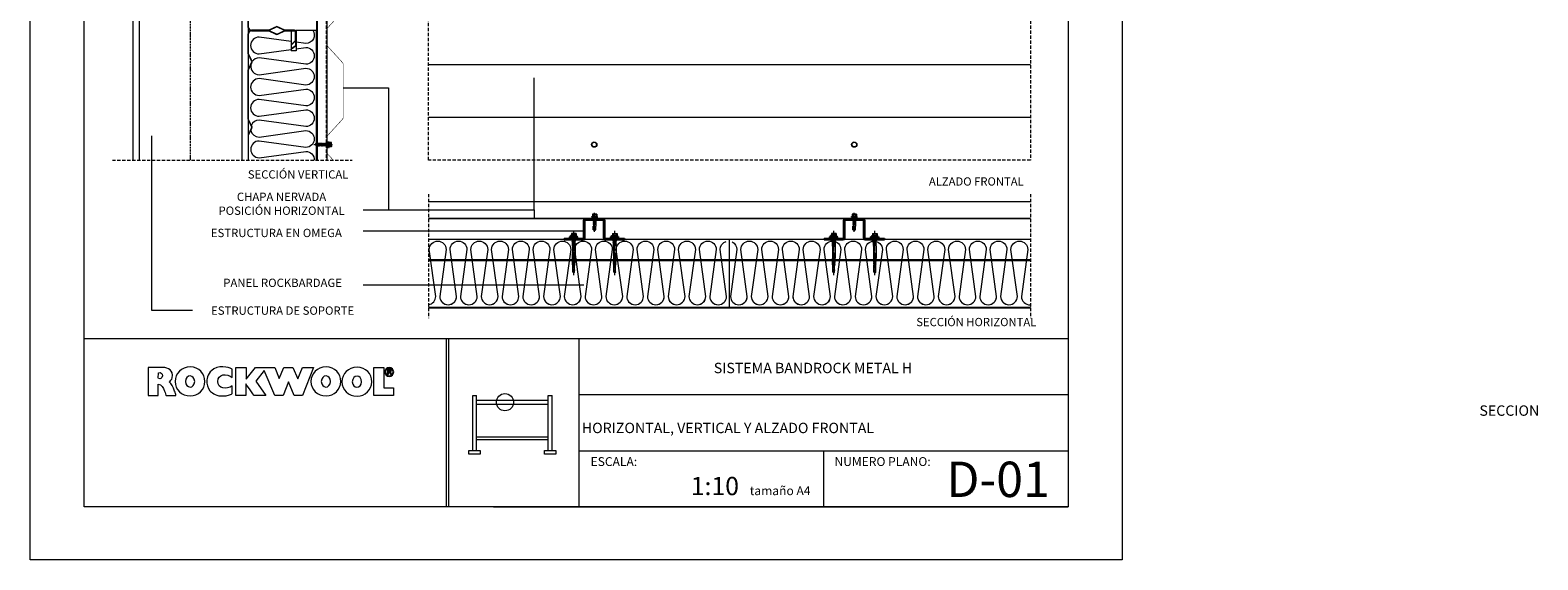
# Model space of a CAD drawing. Units: millimetres. Extents: x 7587 to 10487, y 3396 to 6366.
# Drawn here: x 7587 to 10487, y 3396 to 4415 of the extents above; entities that cross this region are included whole.
import ezdxf

# ---------------------------------------------------------------- set-up
doc = ezdxf.new("R2010")
doc.units = ezdxf.units.MM
for name, pattern in [('ACAD_ISO10W100', [18, 12, -3, 0, -3]), ('AXES', [2, 1.25, -0.25, 0.25, -0.25]), ('CACHE', [9.525, 6.35, -3.175]), ('DASHDOT', [25.4, 12.7, -6.35, 0, -6.35])]:
    doc.linetypes.add(name, pattern=pattern)
for name, color, linetype in [('BH_5.207.32HB', 7, 'Continuous'), ('Fastop', 8, 'Continuous'), ('Isolant_02', 1, 'Continuous'), ('Vis Colorvis 4', 8, 'Continuous'), ('Vis_fin', 8, 'Continuous')]:
    doc.layers.add(name, color=color, linetype=linetype)
for name, color, linetype, lineweight in [('COUPE', 8, 'DASHDOT', 25), ('ROCKWOOL', 1, 'Continuous', 9), ('Trait_axes', 8, 'AXES', 15), ('Trait_fin', 8, 'Continuous', 15)]:
    doc.layers.add(name, color=color, linetype=linetype, lineweight=lineweight)

# ---------------------------------------------------------------- blocks, each defined once
blk = doc.blocks.new('A$C5ED33A12')
at = {"layer": 'ROCKWOOL'}
for points, knots in [([(6.96, -6.95), (6.96, -6.95), (10.49, -6.95), (10.49, -6.95), (10.49, -6.95), (12.08, -6.95), (13.22, -7.6), (12.96, -9.51), (12.96, -9.51), (12.82, -10), (12.47, -10.3), (12.16, -10.52), (12.16, -10.52), (12.75, -10.87), (13.2, -11.88), (13.53, -12.8), (13.53, -12.8), (13.68, -13.22), (13.8, -13.6), (13.87, -13.91), (13.87, -13.91), (13.87, -13.94), (12.01, -13.91), (11.43, -13.91), (11.43, -13.91), (11.43, -13.91), (11.2, -13.22), (11.05, -12.84), (11.05, -12.84), (10.7, -11.97), (10.23, -11.11), (9.47, -11.11), (9.47, -11.11), (9.46, -11.11), (9.47, -12.91), (9.47, -13.91), (9.47, -13.91), (9.47, -13.91), (6.96, -13.91), (6.96, -13.91), (6.96, -13.91), (6.96, -13.91), (6.96, -6.95), (6.96, -6.95)], [0, 0, 0, 0, 0.090909, 0.090909, 0.090909, 0.090909, 0.181818, 0.181818, 0.181818, 0.181818, 0.272727, 0.272727, 0.272727, 0.272727, 0.363636, 0.363636, 0.363636, 0.363636, 0.454545, 0.454545, 0.454545, 0.454545, 0.545455, 0.545455, 0.545455, 0.545455, 0.636364, 0.636364, 0.636364, 0.636364, 0.727273, 0.727273, 0.727273, 0.727273, 0.818182, 0.818182, 0.818182, 0.818182, 0.909091, 0.909091, 0.909091, 0.909091, 1, 1, 1, 1]), ([(21.08, -10.44), (21.08, -12.42), (19.42, -14), (17.43, -14), (17.43, -14), (15.26, -14), (13.67, -12.42), (13.67, -10.44), (13.67, -10.44), (13.67, -8.44), (15.21, -6.8), (17.43, -6.81), (17.43, -6.81), (19.58, -6.82), (21.08, -8.44), (21.08, -10.44)], [0, 0, 0, 0, 0.25, 0.25, 0.25, 0.25, 0.5, 0.5, 0.5, 0.5, 0.75, 0.75, 0.75, 0.75, 1, 1, 1, 1]), ([(27.86, -9.45), (26.59, -8.22), (24.23, -8.6), (24.25, -10.39), (24.25, -10.39), (24.27, -12.31), (26.51, -12.45), (27.86, -11.53), (27.86, -11.53), (27.88, -11.52), (27.84, -12.77), (27.86, -13.43), (27.86, -13.43), (27.86, -13.43), (27.08, -14.12), (25.09, -14.03), (25.09, -14.03), (23.61, -13.89), (22.67, -13.11), (22.34, -12.73), (22.34, -12.73), (21.7, -12.01), (21.51, -10.9), (21.53, -10.38), (21.53, -10.38), (21.56, -9.54), (21.83, -8.15), (23.27, -7.31), (23.27, -7.31), (25.31, -6.12), (27.66, -7.18), (27.86, -7.37), (27.86, -7.37), (27.86, -7.37), (27.87, -9.46), (27.86, -9.45)], [0, 0, 0, 0, 0.111111, 0.111111, 0.111111, 0.111111, 0.222222, 0.222222, 0.222222, 0.222222, 0.333333, 0.333333, 0.333333, 0.333333, 0.444444, 0.444444, 0.444444, 0.444444, 0.555556, 0.555556, 0.555556, 0.555556, 0.666667, 0.666667, 0.666667, 0.666667, 0.777778, 0.777778, 0.777778, 0.777778, 0.888889, 0.888889, 0.888889, 0.888889, 1, 1, 1, 1]), ([(35.81, -7.72), (35.81, -7.72), (38.48, -13.93), (38.48, -13.93), (38.48, -13.93), (38.48, -13.93), (40.53, -13.93), (40.53, -13.93), (40.53, -13.93), (40.53, -13.93), (41.89, -10.47), (41.89, -10.47), (41.89, -10.47), (41.89, -10.47), (43.3, -13.93), (43.3, -13.93), (43.3, -13.93), (43.3, -13.93), (45.33, -13.93), (45.33, -13.93), (45.33, -13.93), (45.33, -13.93), (48.09, -6.96), (48.09, -6.96), (48.09, -6.96), (48.09, -6.96), (45.36, -6.96), (45.36, -6.96), (45.36, -6.96), (45.36, -6.96), (44.19, -9.73), (44.19, -9.73), (44.19, -9.73), (44.19, -9.73), (42.98, -6.96), (42.98, -6.96), (42.98, -6.96), (42.98, -6.96), (40.74, -6.96), (40.74, -6.96), (40.74, -6.96), (40.74, -6.96), (39.55, -9.69), (39.55, -9.69), (39.55, -9.69), (39.55, -9.69), (38.49, -6.96), (38.49, -6.96), (38.49, -6.96), (38.49, -6.96), (33.68, -6.96), (33.68, -6.96), (33.68, -6.96), (33.68, -6.96), (31.31, -9.83), (31.31, -9.83), (31.31, -9.83), (31.31, -9.83), (31.31, -6.97), (31.31, -6.97), (31.31, -6.97), (31.31, -6.97), (28.76, -6.97), (28.76, -6.97), (28.76, -6.97), (28.76, -6.97), (28.76, -13.94), (28.76, -13.94), (28.76, -13.94), (28.76, -13.94), (31.29, -13.93), (31.29, -13.93), (31.29, -13.93), (31.29, -13.93), (31.29, -11.03), (31.29, -11.03), (31.29, -11.03), (31.27, -11.01), (33.35, -13.94), (33.35, -13.94), (33.35, -13.94), (33.35, -13.94), (36.26, -13.94), (36.26, -13.94), (36.26, -13.94), (36.26, -13.94), (33.76, -10.3), (33.76, -10.3), (33.76, -10.3), (33.76, -10.3), (35.81, -7.72), (35.81, -7.72)], [0, 0, 0, 0, 0.043478, 0.043478, 0.043478, 0.043478, 0.086957, 0.086957, 0.086957, 0.086957, 0.130435, 0.130435, 0.130435, 0.130435, 0.173913, 0.173913, 0.173913, 0.173913, 0.217391, 0.217391, 0.217391, 0.217391, 0.26087, 0.26087, 0.26087, 0.26087, 0.304348, 0.304348, 0.304348, 0.304348, 0.347826, 0.347826, 0.347826, 0.347826, 0.391304, 0.391304, 0.391304, 0.391304, 0.434783, 0.434783, 0.434783, 0.434783, 0.478261, 0.478261, 0.478261, 0.478261, 0.521739, 0.521739, 0.521739, 0.521739, 0.565217, 0.565217, 0.565217, 0.565217, 0.608696, 0.608696, 0.608696, 0.608696, 0.652174, 0.652174, 0.652174, 0.652174, 0.695652, 0.695652, 0.695652, 0.695652, 0.73913, 0.73913, 0.73913, 0.73913, 0.782609, 0.782609, 0.782609, 0.782609, 0.826087, 0.826087, 0.826087, 0.826087, 0.869565, 0.869565, 0.869565, 0.869565, 0.913043, 0.913043, 0.913043, 0.913043, 0.956522, 0.956522, 0.956522, 0.956522, 1, 1, 1, 1]), ([(54.88, -10.44), (54.88, -12.42), (53.22, -14), (51.23, -14), (51.23, -14), (49.06, -14), (47.47, -12.42), (47.47, -10.44), (47.47, -10.44), (47.47, -8.44), (49.01, -6.8), (51.23, -6.81), (51.23, -6.81), (53.38, -6.82), (54.88, -8.44), (54.88, -10.44)], [0, 0, 0, 0, 0.25, 0.25, 0.25, 0.25, 0.5, 0.5, 0.5, 0.5, 0.75, 0.75, 0.75, 0.75, 1, 1, 1, 1]), ([(62.59, -10.49), (62.59, -12.48), (60.93, -14.06), (58.94, -14.06), (58.94, -14.06), (56.77, -14.06), (55.18, -12.48), (55.18, -10.49), (55.18, -10.49), (55.18, -8.49), (56.72, -6.86), (58.94, -6.87), (58.94, -6.87), (61.09, -6.88), (62.59, -8.49), (62.59, -10.49)], [0, 0, 0, 0, 0.25, 0.25, 0.25, 0.25, 0.5, 0.5, 0.5, 0.5, 0.75, 0.75, 0.75, 0.75, 1, 1, 1, 1]), ([(63.07, -6.97), (63.07, -6.97), (63.07, -13.9), (63.07, -13.9), (63.07, -13.9), (63.07, -13.9), (67.99, -13.9), (67.99, -13.9), (67.99, -13.9), (67.99, -13.9), (67.99, -11.97), (67.99, -11.97), (67.99, -11.97), (67.99, -11.97), (65.61, -11.97), (65.61, -11.97), (65.61, -11.97), (65.61, -11.97), (65.61, -6.97), (65.61, -6.97), (65.61, -6.97), (65.61, -6.97), (63.07, -6.97), (63.07, -6.97)], [0, 0, 0, 0, 0.166667, 0.166667, 0.166667, 0.166667, 0.333333, 0.333333, 0.333333, 0.333333, 0.5, 0.5, 0.5, 0.5, 0.666667, 0.666667, 0.666667, 0.666667, 0.833333, 0.833333, 0.833333, 0.833333, 1, 1, 1, 1]), ([(66.93, -6.93), (67.54, -6.93), (68.04, -7.43), (68.04, -8.04), (68.04, -8.04), (68.04, -8.66), (67.54, -9.16), (66.93, -9.16), (66.93, -9.16), (66.32, -9.16), (65.82, -8.66), (65.82, -8.04), (65.82, -8.04), (65.82, -7.43), (66.32, -6.93), (66.93, -6.93)], [0, 0, 0, 0, 0.25, 0.25, 0.25, 0.25, 0.5, 0.5, 0.5, 0.5, 0.75, 0.75, 0.75, 0.75, 1, 1, 1, 1]), ([(66.93, -7.1), (67.45, -7.1), (67.88, -7.52), (67.88, -8.04), (67.88, -8.04), (67.88, -8.57), (67.45, -8.99), (66.93, -8.99), (66.93, -8.99), (66.4, -8.99), (65.98, -8.57), (65.98, -8.04), (65.98, -8.04), (65.98, -7.52), (66.4, -7.1), (66.93, -7.1)], [0, 0, 0, 0, 0.25, 0.25, 0.25, 0.25, 0.5, 0.5, 0.5, 0.5, 0.75, 0.75, 0.75, 0.75, 1, 1, 1, 1]), ([(66.49, -8.6), (66.49, -8.6), (66.49, -7.44), (66.49, -7.44), (66.49, -7.44), (66.49, -7.44), (66.98, -7.44), (66.98, -7.44), (66.98, -7.44), (67.11, -7.44), (67.3, -7.47), (67.38, -7.6), (67.38, -7.6), (67.44, -7.7), (67.45, -7.89), (67.37, -7.98), (67.37, -7.98), (67.32, -8.04), (67.23, -8.09), (67.13, -8.1), (67.13, -8.1), (67.24, -8.16), (67.31, -8.29), (67.38, -8.38), (67.38, -8.38), (67.38, -8.38), (67.53, -8.6), (67.53, -8.6), (67.53, -8.6), (67.53, -8.6), (67.25, -8.6), (67.25, -8.6), (67.25, -8.6), (67.25, -8.6), (67.08, -8.35), (67.08, -8.35), (67.08, -8.35), (67.07, -8.32), (66.94, -8.15), (66.89, -8.15), (66.89, -8.15), (66.84, -8.12), (66.78, -8.12), (66.72, -8.12), (66.72, -8.12), (66.72, -8.12), (66.72, -8.6), (66.72, -8.6), (66.72, -8.6), (66.72, -8.6), (66.49, -8.6), (66.49, -8.6)], [0, 0, 0, 0, 0.076923, 0.076923, 0.076923, 0.076923, 0.153846, 0.153846, 0.153846, 0.153846, 0.230769, 0.230769, 0.230769, 0.230769, 0.307692, 0.307692, 0.307692, 0.307692, 0.384615, 0.384615, 0.384615, 0.384615, 0.461538, 0.461538, 0.461538, 0.461538, 0.538462, 0.538462, 0.538462, 0.538462, 0.615385, 0.615385, 0.615385, 0.615385, 0.692308, 0.692308, 0.692308, 0.692308, 0.769231, 0.769231, 0.769231, 0.769231, 0.846154, 0.846154, 0.846154, 0.846154, 0.923077, 0.923077, 0.923077, 0.923077, 1, 1, 1, 1]), ([(9.5, -8.25), (9.5, -8.81), (9.46, -9.68), (9.5, -9.69), (9.5, -9.69), (9.94, -9.85), (10.45, -9.72), (10.5, -9.01), (10.5, -9.01), (10.48, -8.34), (10.12, -8.1), (9.5, -8.25)], [0, 0, 0, 0, 0.333333, 0.333333, 0.333333, 0.333333, 0.666667, 0.666667, 0.666667, 0.666667, 1, 1, 1, 1]), ([(17.42, -9.04), (17.98, -9.07), (18.53, -9.56), (18.53, -10.42), (18.53, -10.42), (18.53, -11.25), (17.91, -11.82), (17.39, -11.81), (17.39, -11.81), (16.8, -11.8), (16.24, -11.25), (16.24, -10.42), (16.24, -10.42), (16.24, -9.56), (16.81, -9), (17.42, -9.04)], [0, 0, 0, 0, 0.25, 0.25, 0.25, 0.25, 0.5, 0.5, 0.5, 0.5, 0.75, 0.75, 0.75, 0.75, 1, 1, 1, 1]), ([(51.22, -9.04), (51.77, -9.07), (52.32, -9.56), (52.32, -10.42), (52.32, -10.42), (52.32, -11.25), (51.7, -11.82), (51.19, -11.81), (51.19, -11.81), (50.6, -11.8), (50.04, -11.25), (50.04, -10.42), (50.04, -10.42), (50.04, -9.56), (50.61, -9), (51.22, -9.04)], [0, 0, 0, 0, 0.25, 0.25, 0.25, 0.25, 0.5, 0.5, 0.5, 0.5, 0.75, 0.75, 0.75, 0.75, 1, 1, 1, 1]), ([(58.93, -9.09), (59.49, -9.12), (60.04, -9.61), (60.04, -10.48), (60.04, -10.48), (60.04, -11.31), (59.42, -11.88), (58.9, -11.87), (58.9, -11.87), (58.31, -11.86), (57.75, -11.31), (57.75, -10.48), (57.75, -10.48), (57.75, -9.61), (58.32, -9.06), (58.93, -9.09)], [0, 0, 0, 0, 0.25, 0.25, 0.25, 0.25, 0.5, 0.5, 0.5, 0.5, 0.75, 0.75, 0.75, 0.75, 1, 1, 1, 1]), ([(66.72, -7.92), (66.72, -7.92), (66.9, -7.92), (66.9, -7.92), (66.9, -7.92), (67, -7.92), (67.07, -7.91), (67.1, -7.91), (67.1, -7.91), (67.15, -7.91), (67.2, -7.83), (67.2, -7.78), (67.2, -7.78), (67.2, -7.64), (66.99, -7.64), (66.9, -7.64), (66.9, -7.64), (66.9, -7.64), (66.72, -7.64), (66.72, -7.64), (66.72, -7.64), (66.72, -7.64), (66.72, -7.92), (66.72, -7.92)], [0, 0, 0, 0, 0.166667, 0.166667, 0.166667, 0.166667, 0.333333, 0.333333, 0.333333, 0.333333, 0.5, 0.5, 0.5, 0.5, 0.666667, 0.666667, 0.666667, 0.666667, 0.833333, 0.833333, 0.833333, 0.833333, 1, 1, 1, 1])]:
    blk.add_open_spline(points, degree=3, knots=knots, dxfattribs=at)
blk = doc.blocks.new('A$C492B1A33')
at = {"layer": 'ROCKWOOL', "ltscale": 20}
for p, q in [((6.94, -14.87), (6.94, -4.3)), ((7.67, -14.87), (7.67, -4.3)), ((22.19, -14.87), (22.19, -4.3)), ((21.46, -12.33), (7.67, -12.33)), ((21.46, -14.87), (21.46, -11.78))]:
    blk.add_line(p, q, dxfattribs=at)
at = {"layer": 'ROCKWOOL'}
for p, q in [((6.94, -4.3), (7.67, -4.3)), ((21.46, -5.26), (7.67, -5.26)), ((21.46, -4.3), (22.19, -4.3)), ((21.46, -6.03), (7.67, -6.03))]:
    blk.add_line(p, q, dxfattribs=at)
at = {"layer": 'ROCKWOOL', "linetype": 'Continuous'}
for p, q in [((21.46, -11.78), (21.46, -4.3)), ((21.46, -12.85), (7.67, -12.85))]:
    blk.add_line(p, q, dxfattribs=at)
at = {"layer": 'ROCKWOOL', "ltscale": 20}
for points in [[(8.39, -15.59), (6.21, -15.59), (6.21, -14.87), (8.39, -14.87)], [(22.91, -15.59), (20.73, -15.59), (20.73, -14.87), (22.91, -14.87)]]:
    blk.add_lwpolyline(points, close=True, dxfattribs=at)
blk = doc.blocks.new('Lèvres droites bas')
at = {"lineweight": 0}
for p, q in [((0, -47.6), (0, 0)), ((0.7, -47.8), (0.7, 0)), ((6.2, -61.3), (0.2, -48.4)), ((6.9, -61), (0.7, -47.8)), ((0, -173.6), (0, -78.4)), ((0.2, -77.6), (6.2, -64.7)), ((0.7, -78.2), (6.9, -65)), ((0.7, -173.8), (0.7, -78.2)), ((7.3, -187.8), (0.7, -173.8)), ((6.6, -188.2), (0.2, -174.4)), ((0.2, -203.6), (6.6, -189.8)), ((0.7, -204.2), (7.3, -190.2)), ((0, -213.7), (0, -204.4)), ((0, -213.7), (0, -220.3)), ((0, -243), (0, -220.3)), ((0.7, -213.7), (0.7, -204.2)), ((0.7, -213.7), (0.7, -220.3)), ((0.7, -243), (0.7, -220.3)), ((39.8, -248.3), (6, -248.3)), ((39.6, -249), (6, -249)), ((55, -241.2), (39.8, -248.3)), ((55, -242), (40.4, -248.8)), ((70.2, -248.3), (55, -241.2)), ((69.6, -248.8), (55, -242)), ((89.2, -248.3), (70.2, -248.3)), ((89.2, -249), (70.4, -249)), ((91.2, -277.7), (91.2, -251)), ((92, -278), (92, -251)), ((82.5, -283.8), (91.2, -277.7)), ((82.5, -283.8), (83, -284.4)), ((83, -284.4), (92, -278))]:
    blk.add_line(p, q, dxfattribs=at)
for centre, radius, start, end in [((2, -47.6), 2, 180, 205.0169), ((2, -78.4), 2, 154.9831, 180), ((2.6, -63), 4, 334.9831, 25.0169), ((2.6, -63), 4.75, 334.9831, 25.0169), ((2, -173.6), 2, 180, 205.0169), ((4.8, -189), 2, 334.9831, 25.0169), ((4.8, -189), 2.75, 334.9831, 25.0169), ((2, -204.4), 2, 154.9831, 180), ((6, -243), 6, 180, 270), ((6, -243), 5.25, 180, 270), ((39.6, -247), 2, 270, 295.0169), ((70.4, -247), 2, 244.9831, 270), ((89.2, -251), 2.75, 0, 90), ((89.2, -251), 2, 0, 90)]:
    blk.add_arc(centre, radius, start, end, dxfattribs=at)
blk = doc.blocks.new('Vis_Colorvis 4')
at = {"layer": 'Trait_axes', "lineweight": 0}
blk.add_line((-25.7, 0), (10.7, 0), dxfattribs=at)
at = {"layer": 'Vis Colorvis 4', "lineweight": 0}
for p, q in [((0, 0), (0, 4.8)), ((0, 4.8), (1.2, 4.8)), ((0, 0), (0, -4.8)), ((1.2, -5.3), (1.2, 5.3)), ((1.2, 5.3), (1.9, 5.3)), ((1.9, -5.3), (1.9, 5.3)), ((2.8, 2.1), (1.9, 5.3)), ((2.8, 0), (2.8, 5)), ((3, 5.2), (3.6, 5.2)), ((3.8, 5), (3.8, 0)), ((7.9, 4.3), (3.8, 4.3)), ((7.9, 2.3), (3.8, 2.3)), ((8.2, 0), (8.2, 3.3)), ((0, -4.8), (1.2, -4.8)), ((1.2, -5.3), (1.9, -5.3)), ((2.8, -2.1), (1.9, -5.3)), ((2.8, 0), (2.8, -5.1)), ((3, -5.3), (3.6, -5.3)), ((3.8, -5.1), (3.8, 0)), ((7.9, -2.4), (3.8, -2.4)), ((7.9, -4.4), (3.8, -4.4)), ((8.2, 0), (8.2, -3.4))]:
    blk.add_line(p, q, dxfattribs=at)
for centre, radius, start, end in [((3, 5), 0.2, 90, 180), ((3.6, 5), 0.2, 0, 90), ((6.4, 3.3), 1.82, 326.5984, 33.4016), ((-1.2, 0), 9.35, 0, 14.55), ((3, -5.1), 0.2, 180, 270), ((3.6, -5.1), 0.2, 270, 0), ((-1.2, 0), 9.35, 345.45, 0), ((6.4, -3.4), 1.82, 326.5984, 33.4016)]:
    blk.add_arc(centre, radius, start, end, dxfattribs=at)
at = {"layer": 'Vis_fin', "lineweight": 0}
for p, q in [((-21.8, 2.5), (-23.2, 0)), ((-23.2, 0), (-21.8, -2.5)), ((-23.2, 0), (-21, 0)), ((-21.8, 2.5), (-15.2, 2.5)), ((-21, 0), (-15.2, -1.7)), ((-15.2, 2.5), (-15.2, -2.5)), ((-12.7, 2.1), (-15.2, 2.1)), ((-12, 2.8), (-12.7, 2.1)), ((-11.7, -2.1), (-12.7, 2.1)), ((-11.4, -2.7), (-12, 2.8)), ((-11.7, 2.1), (-12, 2.8)), ((-10.7, -2.1), (-11.7, 2.1)), ((-10.9, 2.1), (-11.7, 2.1)), ((-10.2, 2.8), (-10.9, 2.1)), ((-10.9, 2.1), (-9.9, -2.1)), ((-9.6, -2.7), (-10.2, 2.8)), ((-9.9, 2.1), (-10.2, 2.8)), ((-8.9, -2.1), (-9.9, 2.1)), ((-9.1, 2.1), (-9.9, 2.1)), ((-8.4, 2.8), (-9.1, 2.1)), ((-9.1, 2.1), (-8.1, -2.1)), ((-7.8, -2.7), (-8.4, 2.8)), ((-8.1, 2.1), (-8.4, 2.8)), ((-7.1, -2.1), (-8.1, 2.1)), ((-7.3, 2.1), (-8.1, 2.1)), ((-6.6, 2.8), (-7.3, 2.1)), ((-7.3, 2.1), (-6.3, -2.1)), ((-6, -2.7), (-6.6, 2.8)), ((-6.3, 2.1), (-6.6, 2.8)), ((-5.3, -2.1), (-6.3, 2.1)), ((-5.5, 2.1), (-6.3, 2.1)), ((-4.8, 2.8), (-5.5, 2.1)), ((-5.5, 2.1), (-4.5, -2.1)), ((-4.2, -2.7), (-4.8, 2.8)), ((-4.5, 2.1), (-4.8, 2.8)), ((-3.5, -2.1), (-4.5, 2.1)), ((-3.6, 2.1), (-4.5, 2.1)), ((-2.9, 2.8), (-3.6, 2.1)), ((-3.6, 2.1), (-2.6, -2.1)), ((-2.3, -2.7), (-2.9, 2.8)), ((-2.6, 2.1), (-2.9, 2.8)), ((-1.6, -2.1), (-2.6, 2.1)), ((-1.8, 2.1), (-2.6, 2.1)), ((-1.1, 2.8), (-1.8, 2.1)), ((-1.8, 2.1), (-0.7, -1.1)), ((-0.7, -1.1), (-1.1, 2.8)), ((-0.8, 2.1), (-1.1, 2.8)), ((-0.7, -1.1), (-0.8, 2.1)), ((0, 2.1), (-0.8, 2.1)), ((-23, -0.3), (-16.6, -2.5)), ((-21.8, -2.5), (-15.2, -2.5)), ((-11.7, -2.1), (-15.2, -2.1)), ((-11.7, -2.1), (-11.4, -2.7)), ((-10.7, -2.1), (-11.4, -2.7)), ((-9.9, -2.1), (-10.7, -2.1)), ((-9.6, -2.7), (-9.9, -2.1)), ((-8.9, -2.1), (-9.6, -2.7)), ((-8.1, -2.1), (-8.9, -2.1)), ((-7.8, -2.7), (-8.1, -2.1)), ((-7.1, -2.1), (-7.8, -2.7)), ((-6.3, -2.1), (-7.1, -2.1)), ((-6, -2.7), (-6.3, -2.1)), ((-5.3, -2.1), (-6, -2.7)), ((-4.5, -2.1), (-5.3, -2.1)), ((-4.2, -2.7), (-4.5, -2.1)), ((-3.5, -2.1), (-4.2, -2.7)), ((-2.6, -2.1), (-3.5, -2.1)), ((-2.3, -2.7), (-2.6, -2.1)), ((-1.6, -2.1), (-2.3, -2.7)), ((0, -2.1), (-1.6, -2.1))]:
    blk.add_line(p, q, dxfattribs=at)
blk.add_arc((-25, 0), 4, 0, 38.8303, dxfattribs=at)
blk = doc.blocks.new('A$C72206444')
for p, q in [((38, 3), (38, 37)), ((40, 3), (40, 37)), ((41, 40), (75, 40)), ((41, 38), (75, 38)), ((76, 37), (76, 3)), ((78, 37), (78, 3)), ((0, 2), (37, 2)), ((0, 2), (0, 0)), ((0, 0), (37, 0)), ((79, 2), (116, 2)), ((79, 0), (116, 0)), ((116, 2), (116, 0))]:
    blk.add_line(p, q)
for centre, radius, start, end in [((41, 37), 3, 90, 180), ((41, 37), 1, 90, 180), ((75, 37), 3, 0, 90), ((75, 37), 1, 0, 90), ((37, 3), 1, 270, 0), ((37, 3), 3, 270, 0), ((79, 3), 3, 180, 270), ((79, 3), 1, 180, 270)]:
    blk.add_arc(centre, radius, start, end)
blk = doc.blocks.new('Vis_Fastop')
at = {"layer": 'Fastop', "lineweight": 0}
for p, q in [((0, 0), (0, 7.4)), ((0, 7.4), (1.9, 7.4)), ((1.9, -8.1), (1.9, 8.1)), ((1.9, 8.1), (3, 8.1)), ((3, -8.1), (3, 8.1)), ((4.3, 3.1), (3, 8.1)), ((4.3, -6), (4.3, 6)), ((4.3, 6), (5.5, 6)), ((4.3, -3.1), (4.3, 3.1)), ((5.5, -6), (5.5, 6)), ((9.4, 4.4), (5.5, 4.4)), ((9.7, 2.2), (5.5, 2.2)), ((9.7, -3.4), (9.7, 3.3)), ((0, 0), (0, -7.4)), ((0, -7.4), (1.9, -7.4)), ((1.9, -8.1), (3, -8.1)), ((4.3, -3.1), (3, -8.1)), ((4.3, -6), (5.5, -6)), ((9.7, -2.3), (5.5, -2.3)), ((9.4, -4.5), (5.5, -4.5))]:
    blk.add_line(p, q, dxfattribs=at)
for centre, radius, start, end in [((7.5, 3.3), 2.23, 329.9137, 30.0863), ((1.3, 0), 8.46, 344.6931, 15.3069), ((7.5, -3.4), 2.23, 329.9137, 30.0863)]:
    blk.add_arc(centre, radius, start, end, dxfattribs=at)
at = {"layer": 'Trait_axes', "lineweight": 0}
blk.add_line((-70.6, 0), (14.7, 0), dxfattribs=at)
at = {"layer": 'Vis_fin', "lineweight": 0}
for p, q in [((-65.7, 0), (-64.6, 1.7)), ((-60, -1.8), (-60, 1.7)), ((-50, 2.7), (-50.4, 2.1)), ((-49.5, -2.1), (-50.4, 2.1)), ((-50, 2.7), (-49.7, 2.1)), ((-50, 2.7), (-49.1, -2.8)), ((-48.7, -2.1), (-49.7, 2.1)), ((-48.2, 2.7), (-48.6, 2.1)), ((-47.7, -2.1), (-48.6, 2.1)), ((-48.2, 2.7), (-47.3, -2.8)), ((-48.2, 2.7), (-47.8, 2.1)), ((-46.9, -2.1), (-47.8, 2.1)), ((-46.4, 2.7), (-46.8, 2.1)), ((-45.9, -2.1), (-46.8, 2.1)), ((-46.4, 2.7), (-45.5, -2.8)), ((-46.4, 2.7), (-46, 2.1)), ((-45.1, -2.1), (-46, 2.1)), ((-44.6, 2.7), (-45, 2.1)), ((-44.1, -2.1), (-45, 2.1)), ((-44.6, 2.7), (-43.7, -2.8)), ((-44.6, 2.7), (-44.2, 2.1)), ((-43.3, -2.1), (-44.2, 2.1)), ((-42.8, 2.7), (-43.2, 2.1)), ((-42.3, -2.1), (-43.2, 2.1)), ((-42.8, 2.7), (-42.4, 2.1)), ((-42.8, 2.7), (-41.9, -2.8)), ((-41.5, -2.1), (-42.4, 2.1)), ((-41, 2.7), (-41.4, 2.1)), ((-40.9, 0), (-41.4, 2.1)), ((-41, 2.7), (-40.5, 0)), ((-41, 2.7), (-40.6, 2.1)), ((-40.2, 0), (-40.6, 2.1)), ((-40.6, 2.1), (-38.7, 2.1)), ((-15.1, 2.5), (-38.7, 2.5)), ((-38.7, -2.6), (-38.7, 2.5)), ((-38.7, 2), (-28.7, 2)), ((-38.7, 1), (-28.7, 1)), ((-28.7, -2.6), (-28.7, 2.5)), ((-14.3, 2.4), (-15.1, 2.5)), ((-13.7, 3.5), (-14.3, 2.4)), ((-14.3, 2.4), (-13.1, -2.5)), ((-13.7, 3.5), (-12.4, -3.5)), ((-13.5, 2.4), (-13.7, 3.5)), ((-13.5, 2.4), (-11.8, 2.4)), ((-13.5, 2.4), (-12.3, -2.5)), ((-11.2, 3.5), (-11.8, 2.4)), ((-11.8, 2.4), (-10.5, -2.5)), ((-11.2, 3.5), (-9.9, -3.5)), ((-11, 2.4), (-11.2, 3.5)), ((-11, 2.4), (-9.2, 2.4)), ((-11, 2.4), (-9.7, -2.5)), ((-8.6, 3.5), (-9.2, 2.4)), ((-9.2, 2.4), (-8, -2.5)), ((-8.6, 3.5), (-7.4, -3.5)), ((-8.4, 2.4), (-8.6, 3.5)), ((-8.4, 2.4), (-6.7, 2.4)), ((-8.4, 2.4), (-7.2, -2.5)), ((-6.1, 3.5), (-6.7, 2.4)), ((-6.7, 2.4), (-5.4, -2.5)), ((-6.1, 3.5), (-4.8, -3.5)), ((-5.9, 2.4), (-6.1, 3.5)), ((-5.9, 2.4), (-4.2, 2.4)), ((-5.9, 2.4), (-4.6, -2.5)), ((-3.6, 3.5), (-4.2, 2.4)), ((-4.2, 2.4), (-2.9, -2.5)), ((-3.6, 3.5), (-2.3, -3.5)), ((-3.4, 2.4), (-3.6, 3.5)), ((-3.4, 2.4), (-2.1, -2.5)), ((-3.4, 2.4), (-1.6, 2.4)), ((-1, 3.5), (-1.6, 2.4)), ((-1.6, 2.4), (-0.4, -2.5)), ((-1, 3.5), (0, -2.1)), ((-0.8, 2.4), (-1, 3.5)), ((-0.8, 2.4), (0, -0.8)), ((-0.8, 2.4), (0, 2.4)), ((-65.7, 0), (-64.6, -1.8)), ((-63.6, 0), (-65.7, 0)), ((-60, -1.8), (-65.7, 0)), ((-60, -1.2), (-63.6, 0)), ((-50.6, -1.8), (-51.8, 0)), ((-51.4, -1.8), (-51.8, 0)), ((-51.8, 0), (-50.9, -2.5)), ((-50.9, -2.5), (-51.4, -1.8)), ((-50.9, -2.5), (-50.6, -1.8)), ((-49.5, -2.1), (-50.7, -1.8)), ((-49.1, -2.8), (-49.5, -2.1)), ((-49.1, -2.8), (-48.7, -2.1)), ((-48.7, -2.1), (-47.7, -2.1)), ((-47.3, -2.8), (-47.7, -2.1)), ((-47.3, -2.8), (-46.9, -2.1)), ((-45.9, -2.1), (-46.9, -2.1)), ((-45.5, -2.8), (-45.9, -2.1)), ((-45.5, -2.8), (-45.1, -2.1)), ((-45.1, -2.1), (-44.1, -2.1)), ((-43.7, -2.8), (-44.1, -2.1)), ((-43.7, -2.8), (-43.3, -2.1)), ((-42.3, -2.1), (-43.3, -2.1)), ((-41.9, -2.8), (-42.3, -2.1)), ((-41.9, -2.8), (-41.5, -2.1)), ((-41.5, -2.1), (-38.7, -2.1)), ((-40.9, 0), (-40.2, 0)), ((-38.7, 0), (-28.7, 0)), ((-38.7, -1), (-28.7, -1)), ((-38.7, -2), (-28.7, -2)), ((-15.1, -2.6), (-38.7, -2.6)), ((-15.1, 0), (-14.8, -2.5)), ((-15.1, -2.6), (-15.1, 0)), ((-15, -3.2), (-15.1, 0)), ((-15, -3.2), (-15.1, -2.6)), ((-15, -3.2), (-14.8, -2.5)), ((-13.1, -2.5), (-14.8, -2.5)), ((-12.4, -3.5), (-13.1, -2.5)), ((-12.4, -3.5), (-12.3, -2.5)), ((-10.5, -2.5), (-12.3, -2.5)), ((-9.9, -3.5), (-10.5, -2.5)), ((-9.9, -3.5), (-9.7, -2.5)), ((-8, -2.5), (-9.7, -2.5)), ((-7.4, -3.5), (-8, -2.5)), ((-7.4, -3.5), (-7.2, -2.5)), ((-5.4, -2.5), (-7.2, -2.5)), ((-4.8, -3.5), (-5.4, -2.5)), ((-4.8, -3.5), (-4.6, -2.5)), ((-2.9, -2.5), (-4.6, -2.5)), ((-2.3, -3.5), (-2.9, -2.5)), ((-2.3, -3.5), (-2.1, -2.5)), ((-0.4, -2.5), (-2.1, -2.5)), ((0, -3.1), (-0.4, -2.5))]:
    blk.add_line(p, q, dxfattribs=at)
at = {"layer": 'Vis_fin', "lineweight": 0, "ltscale": 0.3}
for p, q in [((-64.6, 1.7), (-50.7, 1.7)), ((-50.7, 1.7), (-50.4, 2.1)), ((-49.7, 2.1), (-48.6, 2.1)), ((-47.8, 2.1), (-46.8, 2.1)), ((-46, 2.1), (-45, 2.1)), ((-44.2, 2.1), (-43.2, 2.1)), ((-42.4, 2.1), (-41.4, 2.1)), ((-64.6, -1.8), (-51.4, -1.8))]:
    blk.add_line(p, q, dxfattribs=at)
at = {"layer": 'Vis_fin', "lineweight": 0}
blk.add_arc((-65.7, 0), 2.02, 0, 60, dxfattribs=at)

msp = doc.modelspace()

# ---------------------------------------------------------------- linework, layer by layer
at = {"lineweight": 0}
for p, q in [((8139.4, 6156.8), (8139.4, 4164.9)), ((8157.9, 6156.8), (8157.9, 4164.9)), ((8137.9, 5648.8), (8137.9, 4164.9)), ((8006.8, 4385.1), (8006.8, 4407.8)), ((8007.6, 4385.1), (8007.6, 4407.8)), ((8012.8, 4413.8), (8046.4, 4413.8)), ((8012.8, 4413.1), (8046.7, 4413.1)), ((8046.7, 4413.1), (8059.8, 4406.9)), ((8047.3, 4413.6), (8060.2, 4407.6)), ((8063.5, 4407.6), (8076.4, 4413.6)), ((8063.9, 4406.9), (8077, 4413.1)), ((8077, 4413.1), (8095.8, 4413.1)), ((8077.3, 4413.8), (8095.8, 4413.8)), ((8097.1, 4411.8), (8097.1, 4394.1)), ((8097.8, 4411.8), (8097.8, 4394.6)), ((8006.8, 4378.5), (8006.8, 4385.1)), ((8006.8, 4369.3), (8006.8, 4378.5)), ((8007.6, 4378.5), (8007.6, 4385.1)), ((8007.6, 4369), (8007.6, 4378.5)), ((8097.1, 4394.1), (8090.2, 4387.3)), ((8090.2, 4387.3), (8090.8, 4386.7)), ((8097.3, 4393.2), (8090.8, 4386.7)), ((8013.1, 4355.5), (8007, 4368.4)), ((8007, 4339.2), (8013.1, 4352.1)), ((8013.7, 4355.8), (8007.6, 4369)), ((8007.6, 4338.6), (8013.7, 4351.8)), ((8006.8, 4243.3), (8006.8, 4338.4)), ((8007.6, 4243), (8007.6, 4338.6)), ((8353.6, 4348.5), (9510.8, 4348.5)), ((8013.1, 4229.5), (8007, 4242.4)), ((8013.7, 4229.8), (8007.6, 4243)), ((8353.6, 4247.1), (9510.8, 4247.1)), ((8006.8, 4212.4), (8006.8, 4164.9)), ((8007, 4213.2), (8013.1, 4226.1)), ((8007.6, 4212.6), (8013.7, 4225.8)), ((8007.6, 4164.9), (8007.6, 4212.6)), ((9510.8, 4052.8), (8353.6, 4052.8)), ((9510.8, 4052.1), (8353.6, 4052.1)), ((8932.2, 3881.1), (8932.2, 4012.1)), ((9510.8, 3973.1), (8353.6, 3973.1)), ((9510.8, 3971.3), (8353.6, 3971.3)), ((8353.6, 3881.8), (9510.8, 3881.8)), ((8353.6, 3881.1), (9510.8, 3881.1)), ((8387.1, 3821.4), (8387.1, 3498.1)), ((9583.4, 3713.6), (8642.4, 3713.6)), ((8478.4, 3498.1), (9583.4, 3498.1))]:
    msp.add_line(p, q, dxfattribs=at)
at = {"color": 0, "lineweight": 0}
for p, q in [((8007.6, 4385.1), (8007.6, 4407.8)), ((8012.8, 4413.1), (8046.7, 4413.1)), ((8046.7, 4413.1), (8059.8, 4406.9)), ((8063.9, 4406.9), (8077, 4413.1)), ((8077, 4413.1), (8089.4, 4413.1)), ((8089.4, 4413.1), (8089.4, 4374.9)), ((8098.8, 4414.6), (8137.8, 4414.6)), ((8098.8, 4414.6), (8098.8, 4374.9)), ((8098.8, 4414.6), (8137.8, 4414.6)), ((8137.8, 4164.9), (8137.8, 4414.6)), ((8007.6, 4378.5), (8007.6, 4385.1)), ((8007.6, 4369), (8007.6, 4378.5)), ((8013.7, 4355.8), (8007.6, 4369)), ((8007.6, 4338.6), (8013.7, 4351.8)), ((8098.8, 4374.9), (8089.4, 4374.9)), ((8007.6, 4243), (8007.6, 4338.6)), ((8013.7, 4229.8), (8007.6, 4243)), ((8007.6, 4212.6), (8013.7, 4225.8)), ((8007.6, 4164.9), (8007.6, 4212.6))]:
    msp.add_line(p, q, dxfattribs=at)
at = {"color": 1, "lineweight": 0}
for p, q in [((8556.9, 4069), (8556.9, 4323.2)), ((8652.1, 4028.4), (8227.7, 4028.4)), ((8652.1, 3924.1), (8227.7, 3924.1))]:
    msp.add_line(p, q, dxfattribs=at)
at = {"lineweight": 0, "ltscale": 20}
for p, q in [((9583.4, 3821.4), (7691.5, 3821.4)), ((8392.1, 3821.4), (8392.1, 3498.1)), ((8642.4, 3821.4), (8642.4, 3498.1)), ((8642.4, 3605.8), (9583.4, 3605.8)), ((9112.9, 3605.8), (9112.9, 3498.1))]:
    msp.add_line(p, q, dxfattribs=at)
at = {"lineweight": 0}
msp.add_lwpolyline([(7691.5, 6264.8), (9583.4, 6264.8), (9583.4, 3498.1), (7691.5, 3498.1)], close=True, dxfattribs=at)
at = {"color": 0, "lineweight": 0}
for points in [[(8130.7, 4414.6, -0.611929), (8117.6, 4388.9), (8098.8, 4391.5)], [(8089.4, 4392.8), (8027.6, 4401.3, 1), (8027.6, 4369), (8089.4, 4377.4)], [(8098.8, 4378.7), (8117.6, 4381.3, -1), (8117.6, 4349), (8027.6, 4361.3, 0.250157), (8014.2, 4354.2, 0.250157)], [(8011.6, 4347.1, 0.449884), (8027.6, 4329), (8117.6, 4341.4, -1), (8117.6, 4309.1), (8027.6, 4321.4, 1), (8027.6, 4289.1), (8117.6, 4301.4, -1), (8117.6, 4269.1), (8027.6, 4281.4, 1), (8027.6, 4249.1), (8117.6, 4261.5, -1), (8117.6, 4229.2), (8027.6, 4241.5, 0.297722), (8012.8, 4231.8)], [(8011.8, 4221.7, 0.349714), (8027.6, 4209.2), (8117.6, 4221.5, -1), (8117.6, 4189.2), (8027.6, 4201.5, 1), (8027.6, 4169.3), (8117.6, 4181.6, -0.424193), (8133.8, 4164.9, -0.424193)], [(8353.6, 3886.9, 0.37109), (8367.3, 3902.9), (8355, 3993, -1), (8387.3, 3993), (8375, 3902.9, 0.365194), (8388.4, 3887)], [(8357.9, 3971.5), (8355, 3993, -1), (8387.3, 3993), (8375, 3902.9, 1), (8407.3, 3902.9), (8394.9, 3993, -1), (8427.2, 3993), (8414.9, 3902.9, 0.365194), (8428.3, 3887)], [(8394.7, 3887.2, 0.349714), (8407.3, 3902.9), (8394.9, 3993, -1), (8427.2, 3993), (8414.9, 3902.9, 1), (8447.2, 3902.9), (8434.9, 3993, -1), (8467.2, 3993), (8454.9, 3902.9, 1), (8487.2, 3902.9), (8474.8, 3993, -1), (8507.1, 3993), (8494.8, 3902.9, 0.365194), (8508.2, 3887, 0.365194)], [(8474.6, 3887.2, 0.349714), (8487.2, 3902.9), (8474.8, 3993, -1), (8507.1, 3993), (8494.8, 3902.9, 1), (8527.1, 3902.9), (8514.8, 3993, -1), (8547.1, 3993), (8534.8, 3902.9, 1), (8567, 3902.9), (8554.7, 3993, -1), (8587, 3993), (8574.7, 3902.9, 0.365194), (8588.1, 3887, 0.365194)], [(8554.5, 3887.2, 0.349714), (8567, 3902.9), (8554.7, 3993, -1), (8587, 3993), (8574.7, 3902.9, 1), (8607, 3902.9), (8594.7, 3993, -1), (8627, 3993), (8614.6, 3902.9, 1), (8646.9, 3902.9), (8634.6, 3993, -1), (8666.9, 3993), (8654.6, 3902.9, 0.365194), (8668, 3887, 0.365194)], [(8634.4, 3887.2, 0.349714), (8646.9, 3902.9), (8634.6, 3993, -1), (8666.9, 3993), (8654.6, 3902.9, 1), (8686.9, 3902.9), (8674.6, 3993, -1), (8706.9, 3993), (8694.5, 3902.9, 1), (8726.8, 3902.9), (8714.5, 3993, -1), (8746.8, 3993), (8734.5, 3902.9, 0.365194), (8747.9, 3887, 0.365194)], [(8714.3, 3887.2, 0.349714), (8726.8, 3902.9), (8714.5, 3993, -1), (8746.8, 3993), (8734.5, 3902.9, 1), (8766.8, 3902.9), (8754.4, 3993, -1), (8786.7, 3993), (8774.4, 3902.9, 1), (8806.7, 3902.9), (8794.4, 3993, -1), (8826.7, 3993), (8814.4, 3902.9, 0.365194), (8827.8, 3887, 0.365194)], [(8794.2, 3887.2, 0.349714), (8806.7, 3902.9), (8794.4, 3993, -1), (8826.7, 3993), (8814.4, 3902.9, 1), (8846.7, 3902.9), (8834.3, 3993, -1), (8866.6, 3993), (8854.3, 3902.9, 1), (8886.6, 3902.9), (8874.3, 3993, -1), (8906.6, 3993), (8894.3, 3902.9, 0.365194), (8907.7, 3887, 0.365194)], [(8874.1, 3887.2, 0.349714), (8886.6, 3902.9), (8874.3, 3993, -1), (8906.6, 3993), (8894.3, 3902.9, 1), (8926.6, 3902.9), (8914.2, 3993, -0.335257), (8926, 4008.5, -0.335257)], [(8937.4, 4007.5, -0.287366), (8946.5, 3993), (8934.2, 3902.9, 1), (8966.5, 3902.9), (8954.2, 3993, -1), (8986.5, 3993), (8974.1, 3902.9, 0.365194), (8987.6, 3887)], [(8954, 3887.2, 0.349714), (8966.5, 3902.9), (8954.2, 3993, -1), (8986.5, 3993), (8974.1, 3902.9, 1), (9006.4, 3902.9), (8994.1, 3993, -1), (9026.4, 3993), (9014.1, 3902.9, 1), (9046.4, 3902.9), (9034.1, 3993, -1), (9066.4, 3993), (9054, 3902.9, 0.365194), (9067.4, 3887, 0.365194)], [(9033.8, 3887.2, 0.349714), (9046.4, 3902.9), (9034.1, 3993, -1), (9066.4, 3993), (9054, 3902.9, 1), (9086.3, 3902.9), (9074, 3993, -1), (9106.3, 3993), (9094, 3902.9, 1), (9126.3, 3902.9), (9114, 3993, -1), (9146.3, 3993), (9133.9, 3902.9, 0.365194), (9147.3, 3887, 0.365194)], [(9113.7, 3887.2, 0.349714), (9126.3, 3902.9), (9114, 3993, -1), (9146.3, 3993), (9133.9, 3902.9, 1), (9166.2, 3902.9), (9153.9, 3993, -1), (9186.2, 3993), (9173.9, 3902.9, 1), (9206.2, 3902.9), (9193.8, 3993, -1), (9226.1, 3993), (9213.8, 3902.9, 0.365194), (9227.2, 3887, 0.365194)], [(9193.6, 3887.2, 0.349714), (9206.2, 3902.9), (9193.8, 3993, -1), (9226.1, 3993), (9213.8, 3902.9, 1), (9246.1, 3902.9), (9233.8, 3993, -1), (9266.1, 3993), (9253.8, 3902.9, 1), (9286.1, 3902.9), (9273.7, 3993, -1), (9306, 3993), (9293.7, 3902.9, 0.365194), (9307.1, 3887, 0.365194)], [(9273.5, 3887.2, 0.349714), (9286.1, 3902.9), (9273.7, 3993, -1), (9306, 3993), (9293.7, 3902.9, 1), (9326, 3902.9), (9313.7, 3993, -1), (9346, 3993), (9333.7, 3902.9, 1), (9365.9, 3902.9), (9353.6, 3993, -1), (9385.9, 3993), (9373.6, 3902.9, 0.365194), (9387, 3887, 0.365194)], [(9353.4, 3887.2, 0.349714), (9365.9, 3902.9), (9353.6, 3993, -1), (9385.9, 3993), (9373.6, 3902.9, 1), (9405.9, 3902.9), (9393.6, 3993, -1), (9425.9, 3993), (9413.5, 3902.9, 1), (9445.8, 3902.9), (9433.5, 3993, -1), (9465.8, 3993), (9453.5, 3902.9, 0.365194), (9466.9, 3887, 0.365194)], [(9433.3, 3887.2, 0.349714), (9445.8, 3902.9), (9433.5, 3993, -1), (9465.8, 3993), (9453.5, 3902.9, 1), (9485.8, 3902.9), (9473.5, 3993, -1), (9505.8, 3993), (9493.4, 3902.9, 0.436609), (9510.8, 3886.8, 0.436609)]]:
    msp.add_lwpolyline(points, format="xyb", dxfattribs=at)
at = {"color": 1, "lineweight": 0}
for points in [[(8189.4, 4303.7), (8276.3, 4303.7), (8276.3, 4069)], [(7899.7, 3875.8), (7821.5, 3875.8), (7821.5, 4211.3)], [(8227.7, 4069), (8556.9, 4069), (8556.9, 4052.8)]]:
    msp.add_lwpolyline(points, dxfattribs=at)
at = {"lineweight": 0}
for centre, radius in [((8672.1, 4194.6), 5.16), ((8672.1, 4194.6), 4.36), ((9172.1, 4194.6), 5.16), ((9172.1, 4194.6), 4.36)]:
    msp.add_circle(centre, radius, dxfattribs=at)
for centre, radius, start, end in [((8012.8, 4407.8), 6, 90, 180), ((8012.8, 4407.8), 5.25, 90, 180), ((8046.4, 4411.8), 2, 64.9831, 90), ((8061.8, 4411.2), 4.75, 244.9831, 295.0169), ((8061.8, 4411.2), 4, 244.9831, 295.0169), ((8077.3, 4411.8), 2, 90, 115.0169), ((8095.8, 4411.8), 2, 0, 90), ((8095.8, 4411.8), 1.25, 0, 90), ((8095.8, 4394.6), 2, 315, 0), ((8008.8, 4369.3), 2, 180, 205.0169), ((8009.4, 4353.8), 4, 334.9831, 25.0169), ((8009.4, 4353.8), 4.75, 334.9831, 25.0169), ((8008.8, 4338.4), 2, 154.9831, 180), ((8008.8, 4243.3), 2, 180, 205.0169), ((8008.8, 4212.4), 2, 154.9831, 180), ((8009.4, 4227.8), 4, 334.9831, 25.0169), ((8009.4, 4227.8), 4.75, 334.9831, 25.0169)]:
    msp.add_arc(centre, radius, start, end, dxfattribs=at)
at = {"color": 0, "lineweight": 0}
for centre, radius, start, end in [((8012.8, 4407.8), 5.25, 90, 180), ((8061.8, 4411.2), 4.75, 244.9831, 295.0169), ((8009.4, 4353.8), 4.75, 334.9831, 25.0169), ((8009.4, 4227.8), 4.75, 334.9831, 25.0169)]:
    msp.add_arc(centre, radius, start, end, dxfattribs=at)
at = {"layer": 'BH_5.207.32HB', "lineweight": 0, "const_width": 1}
msp.add_lwpolyline([(8170.2, 4164.9), (8159.9, 4176.1, -0.186953), (8158.4, 4180.1), (8158.4, 4208.5, -0.186953), (8159.9, 4212.5), (8187.8, 4243.1, 0.186953), (8189.4, 4247.1), (8189.4, 4348.5, 0.186953), (8187.8, 4352.5), (8159.9, 4383.1, -0.186953), (8158.4, 4387.1), (8158.4, 4417.8), (8189.4, 4451.8), (8189.4, 4555.5, 0.186953), (8187.8, 4559.5), (8159.9, 4590.1, -0.186953), (8158.4, 4594.1), (8158.4, 4622.5, -0.186953), (8159.9, 4626.5), (8187.8, 4657.1, 0.186953), (8189.4, 4661.1), (8189.4, 4710.1)], format="xyb", dxfattribs=at)
at = {"layer": 'COUPE', "linetype": 'CACHE', "lineweight": 0}
for p, q in [((8156.4, 6156.8), (8156.4, 4164.9)), ((7745.5, 4164.9), (8206.7, 4164.9)), ((8353.6, 4099.6), (8353.6, 3861.1)), ((9510.8, 4099.6), (9510.8, 3861.1))]:
    msp.add_line(p, q, dxfattribs=at)
msp.add_lwpolyline([(8353.6, 6156.8), (9510.8, 6156.8), (9510.8, 4164.9), (8353.6, 4164.9)], close=True, dxfattribs=at)
at = {"layer": 'Isolant_02', "color": 0, "lineweight": 0}
msp.add_line((9510.8, 4012.1), (8353.6, 4012.1), dxfattribs=at)
at = {"layer": 'ROCKWOOL', "lineweight": 0}
msp.add_lwpolyline([(9687.4, 3396.4), (7587.4, 3396.4), (7587.4, 6366.4), (9687.4, 6366.4)], close=True, dxfattribs=at)
at = {"layer": 'ROCKWOOL', "lineweight": 0, "ltscale": 20}
msp.add_circle((8500.5, 3699.4), 16.5, dxfattribs=at)
at = {"layer": 'Trait_fin', "lineweight": 0}
for p, q in [((7784.8, 6156.8), (7784.8, 4164.9)), ((7797.3, 6156.8), (7797.3, 4164.9)), ((7994.3, 6156.8), (7994.3, 4164.9)), ((8006.8, 6156.8), (8006.8, 4164.9)), ((9510.8, 4084.4), (8353.6, 4084.4))]:
    msp.add_line(p, q, dxfattribs=at)
at = {"layer": 'Trait_fin', "linetype": 'ACAD_ISO10W100', "lineweight": 0, "ltscale": 0.3}
msp.add_line((7895.8, 4164.9), (7895.8, 6156.8), dxfattribs=at)
at = {"layer": 'Vis_fin', "lineweight": 0}
msp.add_line((9510.8, 3972.3), (8353.6, 3972.3), dxfattribs=at)

# ---------------------------------------------------------------- block references
at = {"lineweight": 0}
for name, p in [('Lèvres droites bas', (8006.8, 4662.8)), ('Vis_Colorvis 4', (8158.9, 4194.6)), ('A$C72206444', (8614.1, 4012.1)), ('A$C72206444', (9114.1, 4012.1))]:
    msp.add_blockref(name, p, dxfattribs=at)
at = {"lineweight": 0, "rotation": 90}
for name, p in [('Vis_Colorvis 4', (8672.8, 4052.8)), ('Vis_Colorvis 4', (9172.1, 4052.8)), ('Vis_Fastop', (8632.6, 4014.1)), ('Vis_Fastop', (9132.6, 4014.1))]:
    msp.add_blockref(name, p, dxfattribs=at)
at = {"lineweight": 0, "xscale": -1, "rotation": 270}
for p in [(8711.6, 4014.1), (9211.6, 4014.1)]:
    msp.add_blockref('Vis_Fastop', p, dxfattribs=at)
at = {"lineweight": 0, "xscale": 7.72858748678118, "yscale": 7.72858748678118, "zscale": 7.728587484586296}
msp.add_blockref('A$C5ED33A12', (7760.6, 3819.8), dxfattribs=at)
at = {"layer": 'ROCKWOOL', "lineweight": 0, "xscale": 10, "yscale": 10, "zscale": 10}
msp.add_blockref('A$C492B1A33', (8369.1, 3755.5), dxfattribs=at)

# ---------------------------------------------------------------- texts
at = {"color": 1, "lineweight": 0, "char_height": 15.876, "width": 243.336, "attachment_point": 5}
for s, insert in [('{\\fCalibri|b0|i0|c0|p34;SECCIÓN VERTICAL}', (8102.7, 4137.3)), ('{\\fCalibri|b0|i0|c0|p34;ALZADO FRONTAL}', (9406.8, 4123.7)), ('{\\fCalibri|b0|i0|c0|p34;SECCIÓN HORIZONTAL}', (9406.8, 3853.5))]:
    msp.add_mtext(s, dxfattribs=dict(at, insert=insert))
at = {"color": 7, "lineweight": 0, "char_height": 16, "attachment_point": 5}
for s, insert in [('\\A1;CHAPA NERVADA \\PPOSICIÓN HORIZONTAL', (8070.8, 4080.9)), ('\\A1;ESTRUCTURA EN OMEGA', (8060.9, 4024.8)), ('\\A1;PANEL ROCKBARDAGE', (8072.9, 3928.9)), ('\\A1;ESTRUCTURA DE SOPORTE', (8072.9, 3875.5))]:
    msp.add_mtext(s, dxfattribs=dict(at, insert=insert))
at = {"lineweight": 0, "ltscale": 20}
for s, insert, char_height, width, attachment_point in [('{\\fArial|b0|i0|c0|p34;SISTEMA BANDROCK METAL H}', (8902, 3775.2), 20, 1094.732, 1), ('\\pi86.296;{\\fArial|b0|i0|c0|p34;SECCION HORIZONTAL, VERTICAL Y ALZADO FRONTAL}', (8648.3, 3693.3), 20, 921.732, 1), ('{\\fArial|b0|i0|c0|p34;ESCALA:}', (8709.9, 3585.3), 17, 295.829, 5), ('{\\fArial|b0|i0|c238|p34;NUMER\\fArial|b0|i0|c0|p34;O PLANO:}', (9226.6, 3585.3), 17, 295.829, 5), ('{\\fArial|b0|i0|c0|p34;D-01}', (9448.6, 3551.2), 68, 1183.316, 5), ('{\\fArial|b0|i0|c0|p34;\\H2.0588x;1:10\\H0.48571x;    tamaño A4}', (8972.8, 3538.3), 17, 1183.316, 5)]:
    msp.add_mtext(s, dxfattribs=dict(at, insert=insert, char_height=char_height, width=width, attachment_point=attachment_point))

doc.saveas('drawing.dxf')
